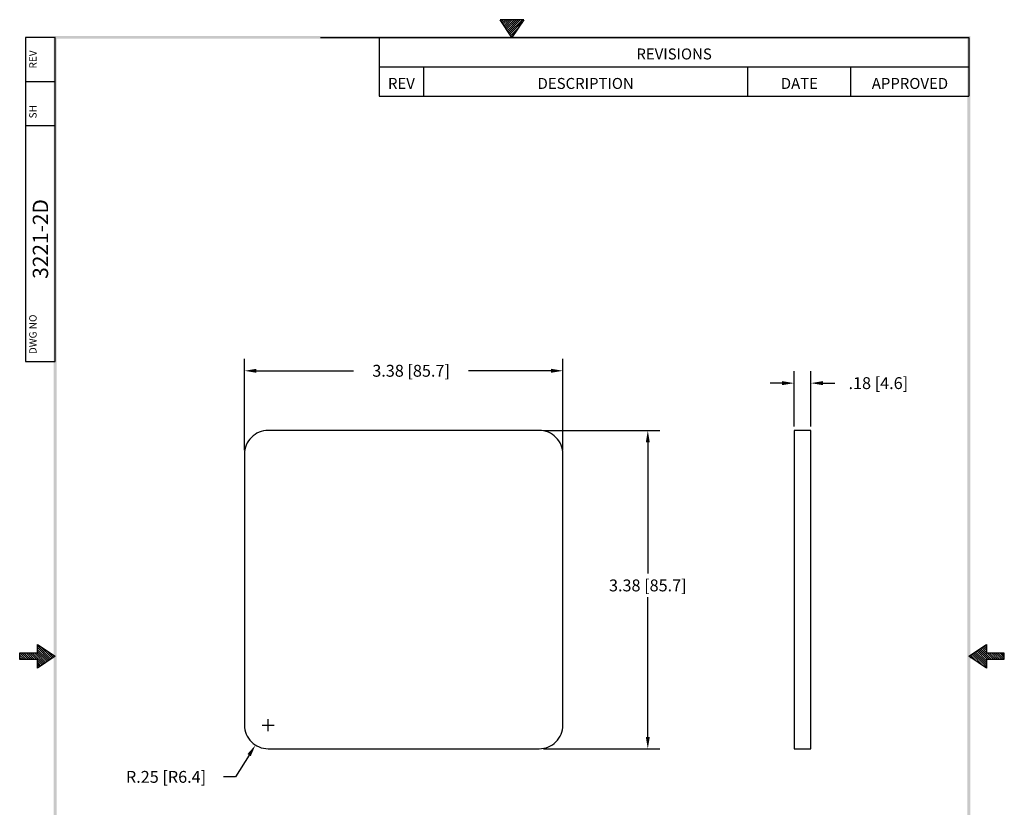
# Model space of a CAD drawing. Extents: x 18 to 28.4, y -17.3 to -3.8.
# Drawn here: x 18 to 28.4, y -12.2 to -3.8 of the extents above; entities that cross this region are included whole.
import ezdxf
from ezdxf.enums import TextEntityAlignment as Align

# ---------------------------------------------------------------- set-up
doc = ezdxf.new("R2010")
doc.units = 0
doc.header["$MEASUREMENT"] = 0
doc.layers.get('0').update_dxf_attribs({"linetype": 'CONTINUOUS'})
doc.layers.get('DEFPOINTS').update_dxf_attribs({"linetype": 'CONTINUOUS'})
doc.layers.add('DIM', color=1, linetype='CONTINUOUS')
doc.layers.add('OBJ', color=3, linetype='CONTINUOUS')
doc.styles.add('BAVWM3$0$STANDARD', font='txt')
doc.dimstyles.new('ROBS', dxfattribs={"dimtxt": 0.18, "dimasz": 0.18, "dimexe": 0.18, "dimexo": 0.0625, "dimgap": 0.09, "dimtad": 0, "dimtih": 1, "dimtoh": 1, "dimzin": 4, "dimdsep": 46, "dimtxsty": 'STANDARD', "dimcen": 0.09, "dimadec": 0, "dimazin": 0, "dimtfac": 1, "dimtofl": 0, "dimtmove": 0, "dimatfit": 3, "dimfxl": 1, "dimtolj": 1, "dimtzin": 12, "dimarcsym": 0})

# ---------------------------------------------------------------- blocks, each defined once
blk = doc.blocks.new('BAVWM3')
at = {"color": 7}
for p, q in [((5.5049, 11.1404), (5.4049, 11.2904)), ((5.6049, 11.2904), (5.4049, 11.2904)), ((5.4165, 11.2904), (5.4095, 11.2834)), ((5.4342, 11.2904), (5.4166, 11.2728)), ((5.4518, 11.2904), (5.4237, 11.2622)), ((5.4695, 11.2904), (5.4307, 11.2516)), ((5.4872, 11.2904), (5.4378, 11.241)), ((5.5049, 11.2904), (5.4449, 11.2304)), ((5.5225, 11.2904), (5.4519, 11.2198)), ((5.5402, 11.2904), (5.459, 11.2092)), ((5.5579, 11.2904), (5.4661, 11.1986)), ((5.5756, 11.2904), (5.4732, 11.188)), ((5.5933, 11.2904), (5.4802, 11.1774)), ((5.6049, 11.2904), (5.5049, 11.1404)), ((5.5927, 11.2722), (5.4873, 11.1668)), ((5.5574, 11.2192), (5.4944, 11.1562)), ((1.3799, 11.1404), (1.3799, 8.3904)), ((1.6299, 11.1404), (1.3799, 11.1404)), ((1.6299, 8.3904), (1.6299, 11.1404)), ((3.8799, 11.1404), (9.3799, 11.1404)), ((4.3799, 11.1404), (4.3799, 10.6404)), ((5.522, 11.1662), (5.5014, 11.1456)), ((9.3799, 11.1404), (9.3799, 10.6404)), ((4.3799, 10.8904), (9.3799, 10.8904)), ((4.7549, 10.8904), (4.7549, 10.6404)), ((7.5049, 10.6404), (7.5049, 10.8904)), ((8.3799, 10.6404), (8.3799, 10.8904)), ((1.3799, 10.7654), (1.6299, 10.7654)), ((4.3799, 10.6404), (9.3799, 10.6404)), ((1.6299, 10.3904), (1.3799, 10.3904)), ((1.3799, 8.3904), (1.6299, 8.3904)), ((1.4799, 5.9154), (1.4799, 5.9904)), ((1.4799, 5.9904), (1.6299, 5.8904)), ((1.4799, 5.9812), (1.5944, 5.8667)), ((1.4799, 5.9635), (1.5838, 5.8597)), ((1.4799, 5.9459), (1.5731, 5.8526)), ((1.5053, 5.9734), (1.605, 5.8738)), ((1.5584, 5.9381), (1.6156, 5.8809)), ((9.3799, 5.8904), (9.5299, 5.9904)), ((9.5299, 5.8526), (9.4472, 5.9353)), ((9.5348, 5.8654), (9.4578, 5.9424)), ((9.5524, 5.8654), (9.4684, 5.9494)), ((9.5701, 5.8654), (9.479, 5.9565)), ((9.5299, 5.9233), (9.4896, 5.9636)), ((9.5299, 5.941), (9.5002, 5.9707)), ((9.5299, 5.9587), (9.5108, 5.9777)), ((9.5299, 5.9764), (9.5215, 5.9848)), ((9.5299, 5.9904), (9.5299, 5.9154)), ((1.4799, 5.9154), (1.3299, 5.9154)), ((1.3299, 5.9154), (1.3299, 5.8654)), ((1.3299, 5.9014), (1.3659, 5.8654)), ((1.3299, 5.8837), (1.3482, 5.8654)), ((1.3299, 5.8661), (1.3305, 5.8654)), ((1.3299, 5.8654), (1.4799, 5.8654)), ((1.3336, 5.9154), (1.3836, 5.8654)), ((1.3512, 5.9154), (1.4012, 5.8654)), ((1.3689, 5.9154), (1.4189, 5.8654)), ((1.3866, 5.9154), (1.4366, 5.8654)), ((1.4043, 5.9154), (1.4543, 5.8654)), ((1.4219, 5.9154), (1.4719, 5.8654)), ((1.4396, 5.9154), (1.5307, 5.8243)), ((1.4573, 5.9154), (1.5413, 5.8314)), ((1.475, 5.9154), (1.5519, 5.8385)), ((1.4799, 5.9282), (1.5625, 5.8455)), ((1.6299, 5.8904), (1.4799, 5.7904)), ((1.4799, 5.7904), (1.4799, 5.8654)), ((1.4799, 5.8575), (1.5201, 5.8172)), ((1.6114, 5.9027), (1.6262, 5.888)), ((9.5299, 5.7904), (9.3799, 5.8904)), ((9.3983, 5.8781), (9.3836, 5.8929)), ((9.4514, 5.8427), (9.3942, 5.8999)), ((9.5044, 5.8074), (9.4048, 5.907)), ((9.5299, 5.7996), (9.4154, 5.9141)), ((9.5299, 5.8173), (9.426, 5.9212)), ((9.5299, 5.835), (9.4366, 5.9282)), ((9.6799, 5.9154), (9.5299, 5.9154)), ((9.5299, 5.8654), (9.6799, 5.8654)), ((9.5299, 5.8654), (9.5299, 5.7904)), ((9.5878, 5.8654), (9.5378, 5.9154)), ((9.6055, 5.8654), (9.5555, 5.9154)), ((9.6232, 5.8654), (9.5732, 5.9154)), ((9.6408, 5.8654), (9.5908, 5.9154)), ((9.6585, 5.8654), (9.6085, 5.9154)), ((9.6762, 5.8654), (9.6262, 5.9154)), ((9.6799, 5.8794), (9.6439, 5.9154)), ((9.6799, 5.8971), (9.6615, 5.9154)), ((9.6799, 5.9148), (9.6792, 5.9154)), ((9.6799, 5.8654), (9.6799, 5.9154)), ((1.4799, 5.8398), (1.5095, 5.8102)), ((1.4799, 5.8221), (1.4989, 5.8031)), ((1.4799, 5.8044), (1.4883, 5.796))]:
    blk.add_line(p, q, dxfattribs=at)
for points in [[(1.6424, 11.1404), (1.6174, 11.1404), (1.6424, 0.6529), (1.6174, 0.6279)], [(9.3674, 11.1279), (9.3924, 11.1529), (1.6299, 11.1279), (1.6299, 11.1529)], [(9.3674, 0.6529), (9.3924, 0.6279), (9.3674, 11.1279), (9.3924, 11.1529)]]:
    blk.add_trace(points, dxfattribs=at)
at = {"color": 7, "style": 'BAVWM3$0$STANDARD'}
blk.add_text('REV', height=0.0625, rotation=90, dxfattribs=at).set_placement((1.4736, 10.9529), align=Align.CENTER)
for s, p in [('REVISIONS', (6.8799, 10.9529)), ('REV', (4.5674, 10.7029)), ('DESCRIPTION', (6.1299, 10.7029)), ('DATE', (7.9424, 10.7029)), ('APPROVED', (8.8799, 10.7029))]:
    blk.add_text(s, height=0.093, dxfattribs=at).set_placement(p, align=Align.CENTER)
for s, p in [('SH', (1.4736, 10.4529)), ('DWG NO', (1.4736, 8.4529))]:
    blk.add_text(s, height=0.0625, rotation=90, dxfattribs=at).set_placement(p)
blk = doc.blocks.new('*D1')
at = {"layer": 'DEFPOINTS', "color": 0}
for p in [(23.727, -7.522), (20.352, -8.405), (23.727, -8.405)]:
    blk.add_point(p, dxfattribs=at)
at = {"layer": 'DIM', "color": 0, "lineweight": -2}
for p, q in [((20.352, -8.362), (20.352, -7.396)), ((23.727, -8.362), (23.727, -7.396)), ((20.478, -7.522), (21.509, -7.522)), ((23.601, -7.522), (22.727, -7.522))]:
    blk.add_line(p, q, dxfattribs=at)
at = {"layer": 'DIM', "color": 0}
for points in [[(20.478, -7.501), (20.478, -7.543), (20.352, -7.522)], [(23.601, -7.501), (23.601, -7.543), (23.727, -7.522)]]:
    blk.add_solid(points, dxfattribs=at)
at = {"layer": 'DIM', "color": 0, "insert": (22.118, -7.522), "char_height": 0.126, "attachment_point": 5}
blk.add_mtext('\\A1;3.38 [85.7]', dxfattribs=at)
blk = doc.blocks.new('*D2')
at = {"layer": 'DEFPOINTS', "color": 0}
for p in [(23.477, -8.155), (23.477, -11.53), (24.627, -11.53)]:
    blk.add_point(p, dxfattribs=at)
at = {"layer": 'DIM', "color": 0, "lineweight": -2}
for p, q in [((23.521, -8.155), (24.753, -8.155)), ((24.627, -8.281), (24.627, -9.672)), ((24.627, -11.404), (24.627, -9.924)), ((23.521, -11.53), (24.753, -11.53))]:
    blk.add_line(p, q, dxfattribs=at)
at = {"layer": 'DIM', "color": 0}
for points in [[(24.606, -8.281), (24.648, -8.281), (24.627, -8.155)], [(24.606, -11.404), (24.648, -11.404), (24.627, -11.53)]]:
    blk.add_solid(points, dxfattribs=at)
at = {"layer": 'DIM', "color": 0, "insert": (24.627, -9.798), "char_height": 0.126, "attachment_point": 5}
blk.add_mtext('\\A1;3.38 [85.7]', dxfattribs=at)
blk = doc.blocks.new('*D3')
at = {"layer": 'DEFPOINTS', "color": 0}
for p in [(20.602, -11.28), (20.468, -11.491)]:
    blk.add_point(p, dxfattribs=at)
at = {"layer": 'DIM', "color": 0, "lineweight": -2}
for p, q in [((20.602, -11.343), (20.602, -11.217)), ((20.539, -11.28), (20.665, -11.28)), ((20.401, -11.598), (20.255, -11.828)), ((20.255, -11.828), (20.129, -11.828))]:
    blk.add_line(p, q, dxfattribs=at)
at = {"layer": 'DIM', "color": 0}
blk.add_solid([(20.383, -11.586), (20.418, -11.609), (20.468, -11.491)], dxfattribs=at)
at = {"layer": 'DIM', "color": 0, "insert": (19.52, -11.828), "char_height": 0.126, "attachment_point": 5}
blk.add_mtext('\\A1;R.25 [R6.4]', dxfattribs=at)
blk = doc.blocks.new('*D4')
at = {"layer": 'DEFPOINTS', "color": 0}
for p in [(26.357, -7.653), (26.177, -8.155), (26.357, -8.155)]:
    blk.add_point(p, dxfattribs=at)
at = {"layer": 'OBJ', "color": 0, "lineweight": -2}
for p, q in [((26.177, -8.112), (26.177, -7.527)), ((26.357, -8.112), (26.357, -7.527)), ((26.051, -7.653), (25.925, -7.653)), ((26.483, -7.653), (26.609, -7.653))]:
    blk.add_line(p, q, dxfattribs=at)
at = {"layer": 'OBJ', "color": 0}
for points in [[(26.051, -7.632), (26.051, -7.674), (26.177, -7.653)], [(26.483, -7.632), (26.483, -7.674), (26.357, -7.653)]]:
    blk.add_solid(points, dxfattribs=at)
at = {"layer": 'OBJ', "color": 0, "insert": (27.071, -7.653), "char_height": 0.126, "attachment_point": 5}
blk.add_mtext('\\A1;.18 [4.6]', dxfattribs=at)

msp = doc.modelspace()

# ---------------------------------------------------------------- linework, layer by layer
at = {"layer": 'OBJ', "color": 7}
msp.add_lwpolyline([(20.602, -11.53), (23.477, -11.53, 0.414214), (23.727, -11.28), (23.727, -8.405, 0.414214), (23.477, -8.155), (20.602, -8.155, 0.414214), (20.352, -8.405), (20.352, -11.28, 0.414214)], format="xyb", close=True, dxfattribs=at)
msp.add_lwpolyline([(26.177, -11.53), (26.357, -11.53), (26.357, -8.155), (26.177, -8.155)], close=True, dxfattribs=at)

# ---------------------------------------------------------------- block references
at = {"color": 7, "xscale": 1.25, "yscale": 1.25, "zscale": 1.25}
msp.add_blockref('BAVWM3', (16.306, -17.912), dxfattribs=at)

# ---------------------------------------------------------------- texts
at = {"layer": 'DIM', "color": 7}
msp.add_text('3221-2D', height=0.1625, rotation=90, dxfattribs=at).set_placement((18.27, -6.547))

# ---------------------------------------------------------------- dimensions: what is measured, and where the dimension line sits
dim = msp.add_linear_dim(base=(23.727117401, -7.522428651), p1=(20.352117401, -8.405292855), p2=(23.727117401, -8.405292855), dimstyle='ROBS', override={"dimscale": 0.7, "dimatfit": 2}, dxfattribs=at)
dim.commit()
dim.dimension.update_dxf_attribs({"geometry": '*D1', "text_midpoint": (22.118377838, -7.522428651), "dimtype": 160})
dim = msp.add_linear_dim(base=(24.6271347, -11.530292855), p1=(23.477117401, -8.155292855), p2=(23.477117401, -11.530292855), angle=90, dimstyle='ROBS', override={"dimscale": 0.7, "dimatfit": 2}, dxfattribs=at)
dim.commit()
dim.dimension.update_dxf_attribs({"geometry": '*D2', "text_midpoint": (24.6271347, -9.798235287), "dimtype": 160})
dim = msp.add_radius_dim(center=(20.602, -11.28), mpoint=(20.468, -11.491), dimstyle='ROBS', override={"dimscale": 0.7, "dimatfit": 2}, dxfattribs=at)
dim.commit()
dim.dimension.update_dxf_attribs({"geometry": '*D3', "text_midpoint": (19.52, -11.828), "dimtype": 164})
at = {"layer": 'OBJ', "color": 7}
dim = msp.add_linear_dim(base=(26.357, -7.653), p1=(26.177, -8.155), p2=(26.357, -8.155), dimstyle='ROBS', override={"dimscale": 0.7, "dimatfit": 2}, dxfattribs=at)
dim.commit()
dim.dimension.update_dxf_attribs({"geometry": '*D4', "text_midpoint": (27.071, -7.653)})

doc.saveas('drawing.dxf')
